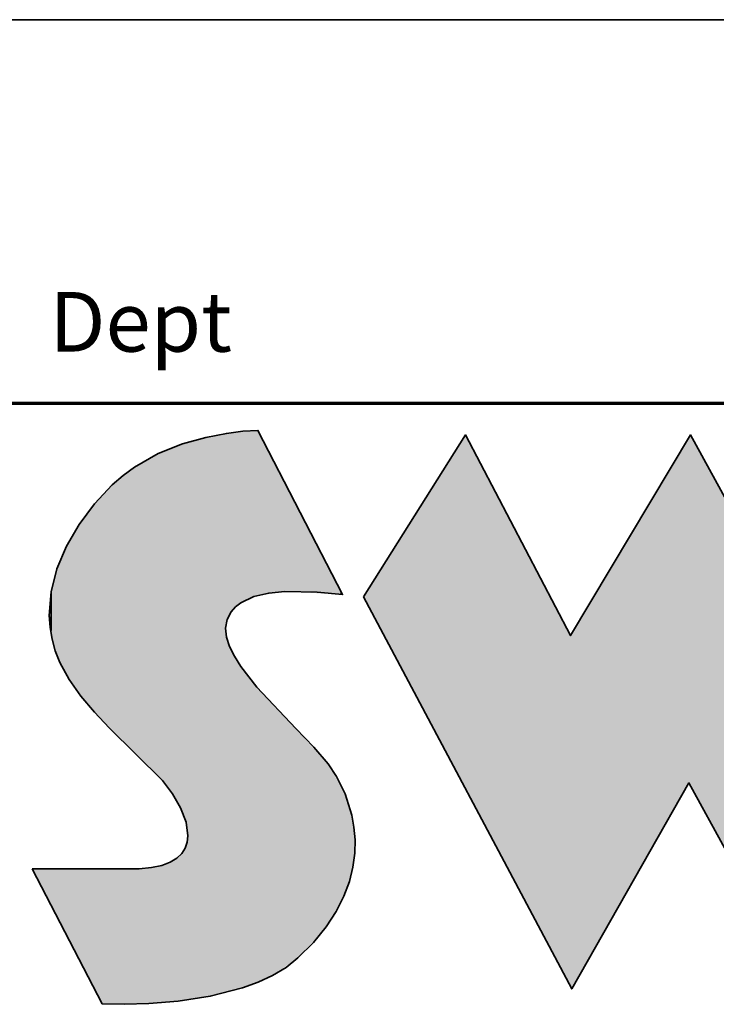
# Model space of a CAD drawing. Units: millimetres. Extents: x 59 to 11939, y 24 to 8424.
# Drawn here: x 8290 to 8616, y 362 to 824 of the extents above; entities that cross this region are included whole.
import ezdxf
from ezdxf.enums import TextEntityAlignment as Align

# ---------------------------------------------------------------- set-up
doc = ezdxf.new("R2010")
doc.units = ezdxf.units.MM
doc.header["$MEASUREMENT"] = 0
doc.layers.add('(1) Shape lines', color=7, linetype='Continuous', lineweight=35, true_color=0x000000)
doc.layers.add('(9) Sheet', color=7, linetype='Continuous', lineweight=35, true_color=0x000000)
doc.styles.add('Microsoft YaHei', font='arial.ttf')

msp = doc.modelspace()

# ---------------------------------------------------------------- hatches: boundary and pattern name
at = {"layer": '(1) Shape lines', "lineweight": 35, "true_color": 0x0048aa}
for points in [[(8376.742, 365.799), (8374.28, 627.427), (8376.742, 628.122)], [(8378.438, 366.061), (8376.742, 628.122), (8378.438, 628.401)], [(8376.742, 365.799), (8376.742, 628.122), (8378.438, 366.061)], [(8378.52, 366.074), (8378.438, 628.401), (8378.52, 628.415)], [(8378.438, 366.061), (8378.438, 628.401), (8378.52, 366.074)], [(8378.808, 366.118), (8378.52, 628.415), (8378.808, 628.462)], [(8378.52, 366.074), (8378.52, 628.415), (8378.808, 366.118)], [(8379.417, 366.274), (8378.808, 628.462), (8379.417, 628.563)], [(8378.808, 366.118), (8378.808, 628.462), (8379.417, 366.274)], [(8379.499, 366.295), (8379.417, 628.563), (8379.499, 628.576)], [(8379.417, 366.274), (8379.417, 628.563), (8379.499, 366.295)], [(8379.513, 366.299), (8379.499, 628.576), (8379.513, 628.578)], [(8379.499, 366.295), (8379.499, 628.576), (8379.513, 366.299)], [(8380.31, 366.503), (8379.513, 628.578), (8380.31, 628.71)], [(8379.513, 366.299), (8379.513, 628.578), (8380.31, 366.503)], [(8380.415, 366.53), (8380.31, 628.71), (8380.415, 628.727)], [(8380.31, 366.503), (8380.31, 628.71), (8380.415, 366.53)], [(8380.983, 366.676), (8380.415, 628.727), (8380.983, 628.821)], [(8380.415, 366.53), (8380.415, 628.727), (8380.983, 366.676)], [(8381.12, 366.711), (8380.983, 628.821), (8381.12, 628.843)], [(8380.983, 366.676), (8380.983, 628.821), (8381.12, 366.711)], [(8381.228, 366.739), (8381.12, 628.843), (8381.228, 628.861)], [(8381.12, 366.711), (8381.12, 628.843), (8381.228, 366.739)], [(8381.85, 366.898), (8381.228, 628.861), (8381.85, 628.964)], [(8381.228, 366.739), (8381.228, 628.861), (8381.85, 366.898)], [(8381.957, 366.926), (8381.85, 628.964), (8381.957, 628.981)], [(8381.85, 366.898), (8381.85, 628.964), (8381.957, 366.926)], [(8382.212, 366.991), (8381.957, 628.981), (8382.212, 629.023)], [(8381.957, 366.926), (8381.957, 628.981), (8382.212, 366.991)], [(8382.502, 367.066), (8382.212, 629.023), (8382.502, 629.071)], [(8382.212, 366.991), (8382.212, 629.023), (8382.502, 367.066)], [(8382.606, 367.092), (8382.502, 629.071), (8382.606, 629.088)], [(8382.502, 367.066), (8382.502, 629.071), (8382.606, 367.092)], [(8383.082, 367.214), (8382.606, 629.088), (8383.082, 629.167)], [(8382.606, 367.092), (8382.606, 629.088), (8383.082, 367.214)], [(8383.178, 367.239), (8383.082, 629.167), (8383.178, 629.183)], [(8383.082, 367.214), (8383.082, 629.167), (8383.178, 367.239)], [(8383.203, 367.245), (8383.178, 629.183), (8383.203, 629.187)], [(8383.178, 367.239), (8383.178, 629.183), (8383.203, 367.245)], [(8383.579, 367.342), (8383.203, 629.187), (8383.579, 629.249)], [(8383.203, 367.245), (8383.203, 629.187), (8383.579, 367.342)], [(8383.591, 367.345), (8383.579, 629.249), (8383.591, 629.251)], [(8383.579, 367.342), (8383.579, 629.249), (8383.591, 367.345)], [(8383.677, 367.367), (8383.591, 629.251), (8383.677, 629.265)], [(8383.591, 367.345), (8383.591, 629.251), (8383.677, 367.367)], [(8383.973, 367.443), (8383.677, 629.265), (8383.973, 629.314)], [(8383.677, 367.367), (8383.677, 629.265), (8383.973, 367.443)], [(8384.032, 367.458), (8383.973, 629.314), (8384.032, 629.323)], [(8383.973, 367.443), (8383.973, 629.314), (8384.032, 367.458)], [(8384.108, 367.478), (8384.032, 629.323), (8384.108, 629.336)], [(8384.032, 367.458), (8384.032, 629.323), (8384.108, 367.478)], [(8384.41, 367.555), (8384.108, 629.336), (8384.41, 629.386)], [(8384.108, 367.478), (8384.108, 629.336), (8384.41, 367.555)], [(8384.473, 367.571), (8384.41, 629.386), (8384.473, 629.396)], [(8384.41, 367.555), (8384.41, 629.386), (8384.473, 367.571)], [(8384.541, 367.589), (8384.473, 629.396), (8384.541, 629.407)], [(8384.473, 367.571), (8384.473, 629.396), (8384.541, 367.589)], [(8384.727, 367.636), (8384.541, 629.407), (8384.727, 629.438)], [(8384.541, 367.589), (8384.541, 629.407), (8384.727, 367.636)], [(8384.777, 367.649), (8384.727, 629.438), (8384.777, 629.446)], [(8384.727, 367.636), (8384.727, 629.438), (8384.777, 367.649)], [(8384.924, 367.687), (8384.777, 629.446), (8384.924, 629.47)], [(8384.777, 367.649), (8384.777, 629.446), (8384.924, 367.687)], [(8384.987, 367.703), (8384.924, 629.47), (8384.987, 629.481)], [(8384.924, 367.687), (8384.924, 629.47), (8384.987, 367.703)], [(8385.192, 367.756), (8384.987, 629.481), (8385.192, 629.514)], [(8384.987, 367.703), (8384.987, 629.481), (8385.192, 367.756)], [(8385.209, 367.76), (8385.192, 629.514), (8385.209, 629.517)], [(8385.192, 367.756), (8385.192, 629.514), (8385.209, 367.76)], [(8385.217, 367.762), (8385.209, 629.517), (8385.217, 629.519)], [(8385.209, 367.76), (8385.209, 629.517), (8385.217, 367.762)], [(8385.452, 367.822), (8385.217, 629.519), (8385.452, 629.557)], [(8385.217, 367.762), (8385.217, 629.519), (8385.452, 367.822)], [(8385.459, 367.824), (8385.452, 629.557), (8385.459, 629.558)], [(8385.452, 367.822), (8385.452, 629.557), (8385.459, 367.824)], [(8385.532, 367.843), (8385.459, 629.558), (8385.532, 629.571)], [(8385.459, 367.824), (8385.459, 629.558), (8385.532, 367.843)], [(8385.545, 367.846), (8385.532, 629.571), (8385.545, 629.573)], [(8385.532, 367.843), (8385.532, 629.571), (8385.545, 367.846)], [(8385.999, 367.963), (8385.545, 629.573), (8385.999, 629.647)], [(8385.545, 367.846), (8385.545, 629.573), (8385.999, 367.963)], [(8386.032, 367.971), (8385.999, 629.647), (8386.032, 629.653)], [(8385.999, 367.963), (8385.999, 629.647), (8386.032, 367.971)], [(8386.676, 542.57), (8386.032, 629.653), (8386.676, 629.759)], [(8386.032, 538.757), (8386.032, 629.653), (8386.676, 542.57)], [(8386.697, 542.698), (8386.676, 629.759), (8386.697, 629.763)], [(8386.676, 542.57), (8386.676, 629.759), (8386.697, 542.698)], [(8387.597, 544.419), (8386.697, 629.763), (8387.597, 629.911)], [(8386.697, 542.698), (8386.697, 629.763), (8387.597, 544.419)], [(8387.887, 544.974), (8387.597, 629.911), (8387.887, 629.959)], [(8387.597, 544.419), (8387.597, 629.911), (8387.887, 544.974)], [(8388.595, 546.329), (8387.887, 629.959), (8388.595, 630.075)], [(8387.887, 544.974), (8387.887, 629.959), (8388.595, 546.329)], [(8389.444, 547.117), (8388.595, 630.075), (8389.444, 630.215)], [(8388.595, 546.329), (8388.595, 630.075), (8389.444, 547.117)], [(8390.94, 548.507), (8389.444, 630.215), (8390.94, 630.462)], [(8389.444, 547.117), (8389.444, 630.215), (8390.94, 548.507)], [(8391.689, 549.203), (8390.94, 630.462), (8391.689, 630.586)], [(8390.94, 548.507), (8390.94, 630.462), (8391.689, 549.203)], [(8392.344, 549.811), (8391.689, 630.586), (8392.344, 630.693)], [(8391.689, 549.203), (8391.689, 630.586), (8392.344, 549.811)], [(8393.129, 550.54), (8392.344, 630.693), (8393.129, 630.823)], [(8392.344, 549.811), (8392.344, 630.693), (8393.129, 550.54)], [(8393.201, 550.607), (8393.129, 630.823), (8393.201, 630.835)], [(8393.129, 550.54), (8393.129, 630.823), (8393.201, 550.607)], [(8393.65, 550.821), (8393.201, 630.835), (8393.65, 630.909)], [(8393.201, 550.607), (8393.201, 630.835), (8393.65, 550.821)], [(8393.65, 550.821), (8393.65, 630.909), (8393.654, 550.823)], [(8393.654, 550.823), (8393.65, 630.909), (8393.654, 630.909)], [(8393.977, 550.977), (8393.654, 630.909), (8393.977, 630.963)], [(8393.654, 550.823), (8393.654, 630.909), (8393.977, 550.977)], [(8394.16, 551.064), (8393.977, 630.963), (8394.16, 630.993)], [(8393.977, 550.977), (8393.977, 630.963), (8394.16, 551.064)], [(8394.565, 551.256), (8394.16, 630.993), (8394.565, 631.018)], [(8394.16, 551.064), (8394.16, 630.993), (8394.565, 551.256)], [(8395.332, 551.621), (8394.565, 631.018), (8395.332, 631.067)], [(8394.565, 551.256), (8394.565, 631.018), (8395.332, 551.621)], [(8395.772, 551.83), (8395.332, 631.067), (8395.772, 631.095)], [(8395.332, 551.621), (8395.332, 631.067), (8395.772, 551.83)], [(8396.199, 552.034), (8395.772, 631.095), (8396.199, 631.122)], [(8395.772, 551.83), (8395.772, 631.095), (8396.199, 552.034)], [(8396.719, 552.281), (8396.199, 631.122), (8396.719, 631.155)], [(8396.199, 552.034), (8396.199, 631.122), (8396.719, 552.281)], [(8397.34, 552.576), (8396.719, 631.155), (8397.34, 631.194)], [(8396.719, 552.281), (8396.719, 631.155), (8397.34, 552.576)], [(8397.34, 552.576), (8397.34, 631.194), (8397.347, 552.58)], [(8397.347, 552.58), (8397.34, 631.194), (8397.347, 631.194)], [(8397.807, 552.798), (8397.347, 631.194), (8397.807, 631.223)], [(8397.347, 552.58), (8397.347, 631.194), (8397.807, 552.798)], [(8398.08, 552.928), (8397.807, 631.223), (8398.08, 631.241)], [(8397.807, 552.798), (8397.807, 631.223), (8398.08, 552.928)], [(8398.419, 553.09), (8398.08, 631.241), (8398.419, 631.262)], [(8398.08, 552.928), (8398.08, 631.241), (8398.419, 553.09)], [(8398.51, 553.133), (8398.419, 631.262), (8398.51, 631.268)], [(8398.419, 553.09), (8398.419, 631.262), (8398.51, 553.133)], [(8398.591, 553.171), (8398.51, 631.268), (8398.591, 631.273)], [(8398.51, 553.133), (8398.51, 631.268), (8398.591, 553.171)], [(8398.815, 553.278), (8398.591, 631.273), (8398.815, 631.287)], [(8398.591, 553.171), (8398.591, 631.273), (8398.815, 553.278)], [(8399.031, 553.381), (8398.815, 631.287), (8399.031, 631.301)], [(8398.815, 553.278), (8398.815, 631.287), (8399.031, 553.381)], [(8399.051, 553.39), (8399.031, 631.301), (8399.051, 631.302)], [(8399.031, 553.381), (8399.031, 631.301), (8399.051, 553.39)], [(8399.066, 553.397), (8399.051, 631.302), (8399.066, 631.303)], [(8399.051, 553.39), (8399.051, 631.302), (8399.066, 553.397)], [(8399.225, 553.473), (8399.066, 631.303), (8399.225, 631.313)], [(8399.066, 553.397), (8399.066, 631.303), (8399.225, 553.473)], [(8399.238, 553.479), (8399.225, 631.313), (8399.238, 631.314)], [(8399.225, 553.473), (8399.225, 631.313), (8399.238, 553.479)], [(8399.478, 553.52), (8399.238, 631.314), (8399.478, 631.329)], [(8399.238, 553.479), (8399.238, 631.314), (8399.478, 553.52)], [(8400.225, 553.646), (8399.478, 631.329), (8400.225, 631.377)], [(8399.478, 553.52), (8399.478, 631.329), (8400.225, 553.646)], [(8400.729, 553.731), (8400.225, 631.377), (8400.729, 631.408)], [(8400.225, 553.646), (8400.225, 631.377), (8400.729, 553.731)], [(8401.198, 553.811), (8400.729, 631.408), (8401.198, 631.438)], [(8400.729, 553.731), (8400.729, 631.408), (8401.198, 553.811)], [(8401.198, 553.811), (8401.198, 631.438), (8401.425, 553.849)], [(8401.425, 553.849), (8401.198, 631.438), (8401.425, 630.998)], [(8401.425, 553.849), (8401.425, 630.998), (8408.079, 554.974)], [(8408.079, 554.974), (8401.425, 630.998), (8408.079, 618.071)], [(8498.432, 463.38), (8497.029, 627.078), (8498.432, 629.306)], [(8498.432, 463.38), (8498.432, 629.306), (8505.667, 449.764)], [(8505.667, 449.764), (8498.432, 629.306), (8505.667, 615.505)], [(8603.196, 466.111), (8595.879, 615.76), (8603.196, 628.012)], [(8603.948, 464.737), (8603.196, 628.012), (8603.948, 629.272)], [(8603.196, 466.111), (8603.196, 628.012), (8603.948, 464.737)], [(8603.948, 464.737), (8603.948, 629.272), (8609.577, 454.463)], [(8609.577, 454.463), (8603.948, 629.272), (8609.577, 619.012)], [(8363.161, 457.091), (8360.582, 622.95), (8363.161, 623.977)], [(8363.75, 456.186), (8363.161, 623.977), (8363.75, 624.211)], [(8363.161, 457.091), (8363.161, 623.977), (8363.75, 456.186)], [(8364.905, 454.41), (8363.75, 624.211), (8364.905, 624.672)], [(8363.75, 456.186), (8363.75, 624.211), (8364.905, 454.41)], [(8365.872, 451.897), (8364.905, 624.672), (8365.872, 625.057)], [(8364.905, 454.41), (8364.905, 624.672), (8365.872, 451.897)], [(8367.088, 448.737), (8365.872, 625.057), (8367.088, 625.4)], [(8365.872, 451.897), (8365.872, 625.057), (8367.088, 448.737)], [(8367.489, 447.694), (8367.088, 625.4), (8367.489, 625.513)], [(8367.088, 448.737), (8367.088, 625.4), (8367.489, 447.694)], [(8368.374, 441.282), (8367.489, 625.513), (8368.374, 625.762)], [(8367.489, 447.694), (8367.489, 625.513), (8368.374, 441.282)], [(8374.28, 365.42), (8368.374, 625.762), (8374.28, 627.427)], [(8368.374, 364.51), (8368.374, 625.762), (8374.28, 365.42)], [(8374.28, 365.42), (8374.28, 627.427), (8376.742, 365.799)], [(8497.029, 466.022), (8493.518, 621.503), (8497.029, 627.078)], [(8497.029, 466.022), (8497.029, 627.078), (8498.432, 463.38)], [(8354.486, 469.305), (8345.5, 615.477), (8354.486, 620.522)], [(8356.122, 467.694), (8354.486, 620.522), (8356.122, 621.173)], [(8354.486, 469.305), (8354.486, 620.522), (8356.122, 467.694)], [(8356.521, 467.302), (8356.122, 621.173), (8356.521, 621.332)], [(8356.122, 467.694), (8356.122, 621.173), (8356.521, 467.302)], [(8360.582, 461.057), (8356.521, 621.332), (8360.582, 622.95)], [(8356.521, 467.302), (8356.521, 621.332), (8360.582, 461.057)], [(8360.582, 461.057), (8360.582, 622.95), (8363.161, 457.091)], [(8493.518, 472.63), (8481.291, 602.091), (8493.518, 621.503)], [(8493.518, 472.63), (8493.518, 621.503), (8497.029, 466.022)], [(8609.577, 454.463), (8609.577, 619.012), (8628.324, 420.242)], [(8628.324, 420.242), (8609.577, 619.012), (8628.324, 584.836)], [(8343.276, 480.335), (8341.647, 612.914), (8343.276, 614.229)], [(8343.523, 480.092), (8343.276, 614.229), (8343.523, 614.367)], [(8343.276, 480.335), (8343.276, 614.229), (8343.523, 480.092)], [(8345.5, 478.146), (8343.523, 614.367), (8345.5, 615.477)], [(8343.523, 480.092), (8343.523, 614.367), (8345.5, 478.146)], [(8345.5, 478.146), (8345.5, 615.477), (8354.486, 469.305)], [(8408.079, 554.974), (8408.079, 618.071), (8413.843, 555.948)], [(8413.843, 555.948), (8408.079, 618.071), (8413.843, 606.872)], [(8505.667, 449.764), (8505.667, 615.505), (8508.436, 444.554)], [(8508.436, 444.554), (8505.667, 615.505), (8508.436, 610.224)], [(8595.879, 453.234), (8577.585, 585.124), (8595.879, 615.76)], [(8595.879, 453.234), (8595.879, 615.76), (8603.196, 466.111)], [(8338.69, 484.848), (8332.936, 605.89), (8338.69, 610.53)], [(8341.647, 481.938), (8338.69, 610.53), (8341.647, 612.914)], [(8338.69, 484.848), (8338.69, 610.53), (8341.647, 481.938)], [(8341.647, 481.938), (8341.647, 612.914), (8343.276, 480.335)], [(8508.436, 444.554), (8508.436, 610.224), (8521.159, 420.608)], [(8521.159, 420.608), (8508.436, 610.224), (8521.159, 585.953)], [(8332.936, 490.509), (8331.442, 604.279), (8332.936, 605.89)], [(8332.936, 490.509), (8332.936, 605.89), (8338.69, 484.848)], [(8413.843, 555.948), (8413.843, 606.872), (8416.864, 555.776)], [(8416.864, 555.776), (8413.843, 606.872), (8416.864, 601.004)], [(8328.113, 495.703), (8326.888, 599.372), (8328.113, 600.692)], [(8328.238, 495.562), (8328.113, 600.692), (8328.238, 600.828)], [(8328.113, 495.703), (8328.113, 600.692), (8328.238, 495.562)], [(8331.442, 491.98), (8328.238, 600.828), (8331.442, 604.279)], [(8328.238, 495.562), (8328.238, 600.828), (8331.442, 491.98)], [(8331.442, 491.98), (8331.442, 604.279), (8332.936, 490.509)], [(8416.864, 555.776), (8416.864, 601.004), (8419.931, 555.601)], [(8419.931, 555.601), (8416.864, 601.004), (8419.931, 595.045)], [(8481.291, 495.64), (8463.33, 573.574), (8481.291, 602.091)], [(8481.291, 495.64), (8481.291, 602.091), (8493.518, 472.63)], [(8324.628, 499.6), (8318.206, 588.398), (8324.628, 596.937)], [(8326.401, 497.618), (8324.628, 596.937), (8326.401, 598.847)], [(8324.628, 499.6), (8324.628, 596.937), (8326.401, 497.618)], [(8326.888, 497.073), (8326.401, 598.847), (8326.888, 599.372)], [(8326.401, 497.618), (8326.401, 598.847), (8326.888, 497.073)], [(8326.888, 497.073), (8326.888, 599.372), (8328.113, 495.703)], [(8419.931, 555.601), (8419.931, 595.045), (8431.048, 554.967)], [(8431.048, 554.967), (8419.931, 595.045), (8431.048, 573.447)], [(8317.388, 507.934), (8314.087, 581.676), (8317.388, 587.31)], [(8317.599, 507.637), (8317.388, 587.31), (8317.599, 587.591)], [(8317.388, 507.934), (8317.388, 587.31), (8317.599, 507.637)], [(8318.206, 506.782), (8317.599, 587.591), (8318.206, 588.398)], [(8317.599, 507.637), (8317.599, 587.591), (8318.206, 506.782)], [(8318.206, 506.782), (8318.206, 588.398), (8324.628, 499.6)], [(8521.159, 420.608), (8521.159, 585.953), (8539.434, 386.215)], [(8539.434, 386.215), (8521.159, 585.953), (8539.434, 551.091)], [(8577.585, 421.037), (8565.353, 564.641), (8577.585, 585.124)], [(8577.585, 421.037), (8577.585, 585.124), (8595.879, 453.234)], [(8311.428, 516.859), (8308.348, 569.825), (8311.428, 577.136)], [(8312.675, 514.568), (8311.428, 577.136), (8312.675, 579.264)], [(8311.428, 516.859), (8311.428, 577.136), (8312.675, 514.568)], [(8313.923, 512.811), (8312.675, 579.264), (8313.923, 581.396)], [(8312.675, 514.568), (8312.675, 579.264), (8313.923, 512.811)], [(8314.087, 512.58), (8313.923, 581.396), (8314.087, 581.676)], [(8313.923, 512.811), (8313.923, 581.396), (8314.087, 512.58)], [(8314.087, 512.58), (8314.087, 581.676), (8317.388, 507.934)], [(8431.048, 554.967), (8431.048, 573.447), (8431.704, 554.929)], [(8431.704, 554.929), (8431.048, 573.447), (8431.704, 572.173)], [(8463.33, 529.444), (8450.611, 553.38), (8463.33, 573.574)], [(8463.33, 529.444), (8463.33, 573.574), (8481.291, 495.64)], [(8308.348, 522.522), (8306.965, 566.543), (8308.348, 569.825)], [(8308.348, 522.522), (8308.348, 569.825), (8311.428, 516.859)], [(8431.704, 554.929), (8431.704, 572.173), (8433.089, 554.85)], [(8433.089, 554.85), (8431.704, 572.173), (8433.089, 569.484)], [(8433.089, 554.85), (8433.089, 569.484), (8433.172, 554.846)], [(8433.172, 554.846), (8433.089, 569.484), (8433.172, 569.322)], [(8433.172, 554.846), (8433.172, 569.322), (8434.111, 554.792)], [(8434.111, 554.792), (8433.172, 569.322), (8434.111, 567.498)], [(8306.965, 526.678), (8304.688, 557.544), (8306.965, 566.543)], [(8306.965, 526.678), (8306.965, 566.543), (8308.348, 522.522)], [(8434.111, 554.792), (8434.111, 567.498), (8435.042, 554.739)], [(8435.042, 554.739), (8434.111, 567.498), (8435.042, 565.689)], [(8435.042, 554.739), (8435.042, 565.689), (8439.851, 554.465)], [(8439.851, 554.465), (8435.042, 565.689), (8439.851, 556.347)], [(8565.353, 399.511), (8551.665, 541.719), (8565.353, 564.641)], [(8565.353, 399.511), (8565.353, 564.641), (8577.585, 421.037)], [(8304.211, 537.567), (8303.381, 544.607), (8304.211, 555.657)], [(8304.688, 533.519), (8304.211, 555.657), (8304.688, 557.544)], [(8304.211, 537.567), (8304.211, 555.657), (8304.688, 533.519)], [(8304.688, 533.519), (8304.688, 557.544), (8306.965, 526.678)], [(8439.851, 554.465), (8439.851, 556.347), (8440.849, 554.408)], [(8539.434, 386.215), (8539.434, 551.091), (8547.768, 370.529)], [(8547.768, 370.529), (8539.434, 551.091), (8547.768, 535.192)], [(8551.665, 375.421), (8548.308, 536.097), (8551.665, 541.719)], [(8551.665, 375.421), (8551.665, 541.719), (8565.353, 399.511)], [(8386.032, 367.971), (8386.032, 538.757), (8386.676, 368.136)], [(8386.676, 368.136), (8386.032, 538.757), (8386.676, 535.76)], [(8386.676, 368.136), (8386.676, 535.76), (8386.697, 368.142)], [(8386.697, 368.142), (8386.676, 535.76), (8386.697, 535.66)], [(8386.697, 368.142), (8386.697, 535.66), (8387.597, 368.373)], [(8387.597, 368.373), (8386.697, 535.66), (8387.597, 531.467)], [(8548.308, 369.513), (8547.768, 535.192), (8548.308, 536.097)], [(8548.308, 369.513), (8548.308, 536.097), (8551.665, 375.421)], [(8387.597, 368.373), (8387.597, 531.467), (8387.887, 368.447)], [(8387.887, 368.447), (8387.597, 531.467), (8387.887, 530.117)], [(8547.768, 370.529), (8547.768, 535.192), (8548.308, 369.513)], [(8387.887, 368.447), (8387.887, 530.117), (8388.595, 368.629)], [(8388.595, 368.629), (8387.887, 530.117), (8388.595, 528.852)], [(8388.595, 368.629), (8388.595, 528.852), (8389.444, 368.846)], [(8389.444, 368.846), (8388.595, 528.852), (8389.444, 527.335)], [(8389.444, 368.846), (8389.444, 527.335), (8390.94, 369.23)], [(8390.94, 369.23), (8389.444, 527.335), (8390.94, 524.663)], [(8390.94, 369.23), (8390.94, 524.663), (8391.689, 369.422)], [(8391.689, 369.422), (8390.94, 524.663), (8391.689, 523.323)], [(8391.689, 369.422), (8391.689, 523.323), (8392.344, 369.59)], [(8392.344, 369.59), (8391.689, 523.323), (8392.344, 522.154)], [(8392.344, 369.59), (8392.344, 522.154), (8393.129, 369.792)], [(8393.129, 369.792), (8392.344, 522.154), (8393.129, 520.751)], [(8393.129, 369.792), (8393.129, 520.751), (8393.201, 369.81)], [(8393.201, 369.81), (8393.129, 520.751), (8393.201, 520.659)], [(8393.201, 369.81), (8393.201, 520.659), (8393.65, 369.925)], [(8393.65, 369.925), (8393.201, 520.659), (8393.65, 520.082)], [(8393.65, 369.925), (8393.65, 520.082), (8393.654, 369.926)], [(8393.654, 369.926), (8393.65, 520.082), (8393.654, 520.077)], [(8393.654, 369.926), (8393.654, 520.077), (8393.977, 370.009)], [(8393.977, 370.009), (8393.654, 520.077), (8393.977, 519.663)], [(8393.977, 370.009), (8393.977, 519.663), (8394.16, 370.085)], [(8394.16, 370.085), (8393.977, 519.663), (8394.16, 519.428)], [(8394.16, 370.085), (8394.16, 519.428), (8394.565, 370.253)], [(8394.565, 370.253), (8394.16, 519.428), (8394.565, 518.909)], [(8394.565, 370.253), (8394.565, 518.909), (8395.332, 370.571)], [(8395.332, 370.571), (8394.565, 518.909), (8395.332, 517.924)], [(8395.332, 370.571), (8395.332, 517.924), (8395.772, 370.753)], [(8395.772, 370.753), (8395.332, 517.924), (8395.772, 517.361)], [(8395.772, 370.753), (8395.772, 517.361), (8396.199, 370.93)], [(8396.199, 370.93), (8395.772, 517.361), (8396.199, 516.812)], [(8396.199, 370.93), (8396.199, 516.812), (8396.719, 371.146)], [(8396.719, 371.146), (8396.199, 516.812), (8396.719, 516.146)], [(8396.719, 371.146), (8396.719, 516.146), (8397.34, 371.403)], [(8397.34, 371.403), (8396.719, 516.146), (8397.34, 515.349)], [(8397.34, 371.403), (8397.34, 515.349), (8397.347, 371.406)], [(8397.347, 371.406), (8397.34, 515.349), (8397.347, 515.34)], [(8397.347, 371.406), (8397.347, 515.34), (8397.807, 371.597)], [(8397.807, 371.597), (8397.347, 515.34), (8397.807, 514.75)], [(8397.807, 371.597), (8397.807, 514.75), (8398.08, 371.71)], [(8398.08, 371.71), (8397.807, 514.75), (8398.08, 514.4)], [(8398.08, 371.71), (8398.08, 514.4), (8398.419, 371.851)], [(8398.419, 371.851), (8398.08, 514.4), (8398.419, 513.964)], [(8398.419, 371.851), (8398.419, 513.964), (8398.51, 371.888)], [(8398.51, 371.888), (8398.419, 513.964), (8398.51, 513.848)], [(8398.51, 371.888), (8398.51, 513.848), (8398.591, 371.922)], [(8398.591, 371.922), (8398.51, 513.848), (8398.591, 513.744)], [(8398.591, 371.922), (8398.591, 513.744), (8398.815, 372.015)], [(8398.815, 372.015), (8398.591, 513.744), (8398.815, 513.456)], [(8398.815, 372.015), (8398.815, 513.456), (8399.031, 372.104)], [(8399.031, 372.104), (8398.815, 513.456), (8399.031, 513.18)], [(8399.031, 372.104), (8399.031, 513.18), (8399.051, 372.113)], [(8399.051, 372.113), (8399.031, 513.18), (8399.051, 513.153)], [(8399.051, 372.113), (8399.051, 513.153), (8399.066, 372.119)], [(8399.066, 372.119), (8399.051, 513.153), (8399.066, 513.135)], [(8399.066, 372.119), (8399.066, 513.135), (8399.225, 372.185)], [(8399.225, 372.185), (8399.066, 513.135), (8399.225, 512.93)], [(8399.225, 372.185), (8399.225, 512.93), (8399.238, 372.19)], [(8399.238, 372.19), (8399.225, 512.93), (8399.238, 512.914)], [(8399.238, 372.19), (8399.238, 512.914), (8399.478, 372.29)], [(8399.478, 372.29), (8399.238, 512.914), (8399.478, 512.606)], [(8399.478, 372.29), (8399.478, 512.606), (8400.225, 372.599)], [(8400.225, 372.599), (8399.478, 512.606), (8400.225, 511.647)], [(8400.225, 372.599), (8400.225, 511.647), (8400.729, 372.808)], [(8400.729, 372.808), (8400.225, 511.647), (8400.729, 511.001)], [(8400.729, 372.808), (8400.729, 511.001), (8401.198, 373.003)], [(8401.198, 373.003), (8400.729, 511.001), (8401.198, 510.496)], [(8401.198, 373.003), (8401.198, 510.496), (8401.425, 373.097)], [(8401.425, 373.097), (8401.198, 510.496), (8401.425, 510.251)], [(8401.425, 373.097), (8401.425, 510.251), (8408.079, 375.855)], [(8408.079, 375.855), (8401.425, 510.251), (8408.079, 503.076)], [(8408.079, 375.855), (8408.079, 503.076), (8413.843, 379.836)], [(8413.843, 379.836), (8408.079, 503.076), (8413.843, 496.86)], [(8413.843, 379.836), (8413.843, 496.86), (8416.864, 381.922)], [(8416.864, 381.922), (8413.843, 496.86), (8416.864, 493.603)], [(8416.864, 381.922), (8416.864, 493.603), (8419.931, 384.04)], [(8419.931, 384.04), (8416.864, 493.603), (8419.931, 490.295)], [(8419.931, 384.04), (8419.931, 490.295), (8431.048, 396.305)], [(8431.048, 396.305), (8419.931, 490.295), (8431.048, 478.307)], [(8431.048, 396.305), (8431.048, 478.307), (8431.704, 397.028)], [(8431.704, 397.028), (8431.048, 478.307), (8431.704, 477.6)], [(8431.704, 397.028), (8431.704, 477.6), (8433.089, 398.555)], [(8433.089, 398.555), (8431.704, 477.6), (8433.089, 476.107)], [(8433.089, 398.555), (8433.089, 476.107), (8433.172, 398.647)], [(8433.172, 398.647), (8433.089, 476.107), (8433.172, 476.017)], [(8433.172, 398.647), (8433.172, 476.017), (8434.111, 400.261)], [(8434.111, 400.261), (8433.172, 476.017), (8434.111, 475.004)], [(8434.111, 400.261), (8434.111, 475.004), (8435.042, 401.86)], [(8435.042, 401.86), (8434.111, 475.004), (8435.042, 473.358)], [(8435.042, 401.86), (8435.042, 473.358), (8439.851, 410.122)], [(8439.851, 410.122), (8435.042, 473.358), (8439.851, 464.85)], [(8439.851, 410.122), (8439.851, 464.85), (8440.849, 411.837)], [(8440.849, 411.837), (8439.851, 464.85), (8440.849, 463.084)], [(8440.849, 411.837), (8440.849, 463.084), (8441.501, 412.958)], [(8441.501, 412.958), (8440.849, 463.084), (8441.501, 461.93)], [(8441.501, 412.958), (8441.501, 461.93), (8442.053, 414.742)], [(8442.053, 414.742), (8441.501, 461.93), (8442.053, 460.954)], [(8442.053, 414.742), (8442.053, 460.954), (8444.987, 424.233)], [(8444.987, 424.233), (8442.053, 460.954), (8444.987, 451.632)], [(8444.987, 424.233), (8444.987, 451.632), (8445.195, 424.907)], [(8445.195, 424.907), (8444.987, 451.632), (8445.195, 450.971)], [(8445.195, 424.907), (8445.195, 450.971), (8445.737, 426.658)], [(8445.737, 426.658), (8445.195, 450.971), (8445.737, 446.807)], [(8445.737, 426.658), (8445.737, 446.807), (8446.696, 439.434)], [(8368.374, 364.51), (8367.489, 437.326), (8368.374, 441.282)], [(8365.872, 364.124), (8364.905, 432.907), (8365.872, 434.07)], [(8367.088, 364.311), (8365.872, 434.07), (8367.088, 435.533)], [(8365.872, 364.124), (8365.872, 434.07), (8367.088, 364.311)], [(8367.489, 364.373), (8367.088, 435.533), (8367.489, 437.326)], [(8367.088, 364.311), (8367.088, 435.533), (8367.489, 364.373)], [(8367.489, 364.373), (8367.489, 437.326), (8368.374, 364.51)], [(8360.582, 363.611), (8356.521, 427.663), (8360.582, 429.587)], [(8363.161, 363.762), (8360.582, 429.587), (8363.161, 430.81)], [(8360.582, 363.611), (8360.582, 429.587), (8363.161, 363.762)], [(8363.75, 363.797), (8363.161, 430.81), (8363.75, 431.518)], [(8363.161, 363.762), (8363.161, 430.81), (8363.75, 363.797)], [(8364.905, 363.975), (8363.75, 431.518), (8364.905, 432.907)], [(8363.75, 363.797), (8363.75, 431.518), (8364.905, 363.975)], [(8364.905, 363.975), (8364.905, 432.907), (8365.872, 364.124)], [(8300.235, 416.536), (8295.388, 425.886), (8300.235, 425.886)], [(8300.235, 416.536), (8300.235, 425.886), (8303.381, 410.469)], [(8303.381, 410.469), (8300.235, 425.886), (8303.381, 425.886)], [(8303.381, 410.469), (8303.381, 425.886), (8304.211, 408.867)], [(8304.211, 408.867), (8303.381, 425.886), (8304.211, 425.886)], [(8304.211, 408.867), (8304.211, 425.886), (8304.688, 407.946)], [(8304.688, 407.946), (8304.211, 425.886), (8304.688, 425.886)], [(8304.688, 407.946), (8304.688, 425.886), (8306.965, 403.555)], [(8306.965, 403.555), (8304.688, 425.886), (8306.965, 425.886)], [(8306.965, 403.555), (8306.965, 425.886), (8308.348, 400.887)], [(8308.348, 400.887), (8306.965, 425.886), (8308.348, 425.886)], [(8308.348, 400.887), (8308.348, 425.886), (8311.428, 394.945)], [(8311.428, 394.945), (8308.348, 425.886), (8311.428, 425.886)], [(8311.428, 394.945), (8311.428, 425.886), (8312.675, 392.541)], [(8312.675, 392.541), (8311.428, 425.886), (8312.675, 425.886)], [(8312.675, 392.541), (8312.675, 425.886), (8313.923, 390.132)], [(8313.923, 390.132), (8312.675, 425.886), (8313.923, 425.886)], [(8313.923, 390.132), (8313.923, 425.886), (8314.087, 389.816)], [(8314.087, 389.816), (8313.923, 425.886), (8314.087, 425.886)], [(8314.087, 389.816), (8314.087, 425.886), (8317.388, 383.45)], [(8317.388, 383.45), (8314.087, 425.886), (8317.388, 425.886)], [(8317.388, 383.45), (8317.388, 425.886), (8317.599, 383.043)], [(8317.599, 383.043), (8317.388, 425.886), (8317.599, 425.886)], [(8317.599, 383.043), (8317.599, 425.886), (8318.206, 381.871)], [(8318.206, 381.871), (8317.599, 425.886), (8318.206, 425.886)], [(8318.206, 381.871), (8318.206, 425.886), (8324.628, 369.483)], [(8324.628, 369.483), (8318.206, 425.886), (8324.628, 425.886)], [(8324.628, 369.483), (8324.628, 425.886), (8326.401, 366.064)], [(8326.401, 366.064), (8324.628, 425.886), (8326.401, 425.886)], [(8326.401, 366.064), (8326.401, 425.886), (8326.888, 365.124)], [(8326.888, 365.124), (8326.401, 425.886), (8326.888, 425.886)], [(8326.888, 365.124), (8326.888, 425.886), (8328.113, 362.761)], [(8328.113, 362.761), (8326.888, 425.886), (8328.113, 425.886)], [(8328.113, 362.761), (8328.113, 425.886), (8328.238, 362.519)], [(8328.238, 362.519), (8328.113, 425.886), (8328.238, 425.886)], [(8328.238, 362.519), (8328.238, 425.886), (8331.442, 362.46)], [(8331.442, 362.46), (8328.238, 425.886), (8331.442, 425.886)], [(8331.442, 362.46), (8331.442, 425.886), (8332.936, 362.432)], [(8332.936, 362.432), (8331.442, 425.886), (8332.936, 425.886)], [(8332.936, 362.432), (8332.936, 425.886), (8338.69, 362.326)], [(8338.69, 362.326), (8332.936, 425.886), (8338.69, 425.886)], [(8338.69, 362.326), (8338.69, 425.886), (8341.647, 362.499)], [(8341.647, 362.499), (8338.69, 425.886), (8341.647, 425.886)], [(8341.647, 362.499), (8341.647, 425.886), (8343.276, 362.595)], [(8343.276, 362.595), (8341.647, 425.886), (8343.276, 425.886)], [(8343.276, 362.595), (8343.276, 425.886), (8343.523, 362.609)], [(8343.523, 362.609), (8343.276, 425.886), (8343.523, 425.886)], [(8343.523, 362.609), (8343.523, 425.886), (8345.5, 362.726)], [(8345.5, 362.726), (8343.523, 425.886), (8345.5, 425.886)], [(8354.486, 363.253), (8345.5, 425.886), (8354.486, 427.229)], [(8345.5, 362.726), (8345.5, 425.886), (8354.486, 363.253)], [(8356.122, 363.349), (8354.486, 427.229), (8356.122, 427.474)], [(8354.486, 363.253), (8354.486, 427.229), (8356.122, 363.349)], [(8356.521, 363.372), (8356.122, 427.474), (8356.521, 427.663)], [(8356.122, 363.349), (8356.122, 427.474), (8356.521, 363.372)], [(8356.521, 363.372), (8356.521, 427.663), (8360.582, 363.611)]]:
    msp.add_hatch(color=154, dxfattribs=at).paths.add_polyline_path(points, flags=0)

# ---------------------------------------------------------------- linework, layer by layer
at = {"layer": '(9) Sheet', "color": 7, "lineweight": 35, "ltscale": 60, "true_color": 0xffdaff}
msp.add_line((8283.662, 824), (9079.062, 824), dxfattribs=at)
at = {"layer": '(9) Sheet', "color": 7, "lineweight": 70, "ltscale": 60, "true_color": 0xffdaff}
msp.add_line((9079.062, 644), (8141.062, 644), dxfattribs=at)
at = {"layer": '(9) Sheet', "color": 7, "lineweight": 35, "ltscale": 20, "true_color": 0xffdaff}
for points in [[(8295.388, 425.886), (8328.238, 362.519), (8338.69, 362.326), (8349.984, 362.661), (8363.75, 363.797), (8378.808, 366.118), (8393.977, 370.009), (8401.235, 372.664), (8408.079, 375.855), (8414.36, 379.631), (8419.931, 384.04), (8427.216, 391.361), (8433.172, 398.647), (8437.899, 405.859), (8441.501, 412.958), (8444.08, 419.904), (8445.737, 426.658), (8446.575, 433.181), (8446.696, 439.434), (8446.202, 445.377), (8445.195, 450.971), (8442.053, 460.954), (8438.086, 469.07), (8434.111, 475.004), (8427.378, 482.869), (8418.883, 491.718), (8400.729, 511.001), (8393.129, 520.751), (8390.149, 525.504), (8387.887, 530.117), (8386.472, 534.549), (8386.032, 538.757), (8386.697, 542.698), (8388.595, 546.329), (8390.692, 548.659), (8393.201, 550.607), (8399.238, 553.479), (8406.266, 555.181), (8413.843, 555.948), (8428.887, 555.627), (8440.849, 554.408), (8401.198, 631.438), (8394.16, 630.993), (8386.402, 630.004), (8376.742, 628.122), (8365.872, 625.057), (8354.486, 620.522), (8343.276, 614.229), (8337.954, 610.333), (8332.936, 605.89), (8324.628, 596.937), (8317.388, 587.31), (8311.428, 577.136), (8306.965, 566.543), (8304.211, 555.657), (8303.381, 544.607), (8303.754, 539.06), (8304.688, 533.519), (8306.211, 528.001), (8308.348, 522.522), (8312.675, 514.568), (8318.206, 506.782), (8324.582, 499.231), (8331.442, 491.98), (8356.521, 467.302), (8361.092, 461.066), (8364.905, 454.41), (8367.489, 447.694), (8368.374, 441.282), (8368.032, 438.302), (8367.088, 435.533), (8365.484, 433.021), (8363.161, 430.81), (8360.06, 428.946), (8356.122, 427.474), (8351.289, 426.438), (8345.5, 425.886)], [(8450.611, 553.38), (8498.432, 629.306), (8547.768, 535.192), (8603.948, 629.272), (8655.565, 535.178), (8709.449, 629.272), (8748.184, 553.38), (8656.115, 369.513), (8603.196, 466.111), (8548.308, 369.513)], [(8304.211, 537.567), (8303.381, 544.607), (8304.211, 555.657)]]:
    msp.add_lwpolyline(points, close=True, dxfattribs=at)

# ---------------------------------------------------------------- texts
at = {"layer": '(9) Sheet', "color": 7, "lineweight": 35, "style": 'Microsoft YaHei'}
msp.add_text('Dept', height=28, dxfattribs=at).set_placement((8303.462, 659.6), align=Align.BOTTOM_LEFT)

doc.saveas('drawing.dxf')
